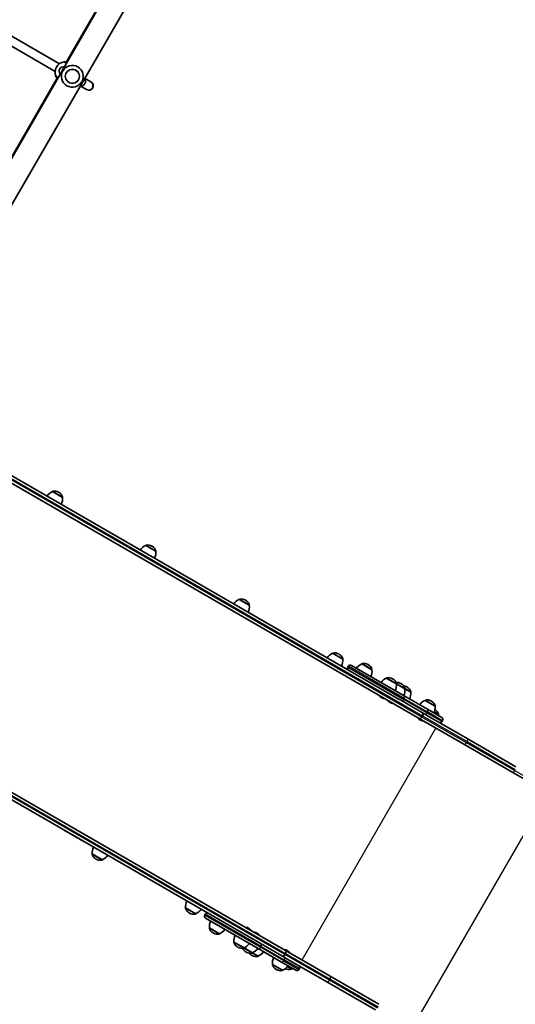
# Model space of a CAD drawing. Units: millimetres. Extents: x -3920 to 4130, y -3302 to 3599.
# Drawn here: x 1832 to 2739, y -930 to 872 of the extents above; entities that cross this region are included whole.
import ezdxf

# ---------------------------------------------------------------- set-up
doc = ezdxf.new("R2010")
doc.units = ezdxf.units.MM
doc.layers.add('Widoczne (ISO)', color=7, linetype='Continuous', lineweight=35)
doc.layers.add('Widoczne wąskie (ISO)', color=7, linetype='Continuous', lineweight=25)

msp = doc.modelspace()

# ---------------------------------------------------------------- linework, layer by layer
at = {"layer": 'Widoczne (ISO)'}
for p, q in [((1644.2, 317.9), (2359.1, 1556.2)), ((1682.5, 299.5), (2372.4, 1494.4)), ((2041.5, 1008.6), (1917, 793)), ((1713.3, 883.4), (1897.1, 777.3)), ((1721.3, 897.3), (1905.1, 791.2)), ((1901.5, 766.1), (1777, 550.5)), ((1962.5, 758.1), (1951.1, 764.6)), ((1963, 757.7), (1962.5, 758.1)), ((1943.1, 750.8), (1954.5, 744.2)), ((1954.5, 744.2), (1955, 743.9)), ((2524, -370.4), (1811.7, 40.8)), ((1805.7, 30.4), (2563.7, -407.2)), ((1892.2, 8.2), (1892.2, 8.3)), ((1910.6, -2.5), (1892.2, 8.2)), ((1904, 6.8), (1903.5, 7)), ((1910.6, -2.5), (1910.7, -2.4)), ((2081.6, -101.2), (2063.1, -90.5)), ((2063.1, -90.5), (2063.2, -90.5)), ((2074.9, -91.9), (2074.4, -91.7)), ((2081.6, -101.2), (2081.6, -101.1)), ((2252.6, -199.9), (2234.1, -189.2)), ((2234.1, -189.2), (2234.1, -189.2)), ((2245.9, -190.7), (2245.4, -190.4)), ((2252.6, -199.9), (2252.6, -199.8)), ((2423.5, -298.6), (2405.1, -287.9)), ((2405.1, -287.9), (2405.1, -287.9)), ((2416.9, -289.4), (2416.4, -289.1)), ((2423.5, -298.6), (2423.6, -298.5)), ((2433.9, -311.6), (2433, -313.1)), ((2439.5, -310.1), (2536.1, -365.9)), ((2458.6, -307.3), (2458.7, -307.2)), ((2477.1, -317.9), (2458.6, -307.3)), ((2470.4, -308.7), (2469.9, -308.4)), ((2477.1, -317.9), (2477.1, -317.9)), ((2503.4, -333.2), (2503.5, -333.1)), ((2521.9, -343.8), (2503.4, -333.2)), ((2515.2, -334.6), (2514.7, -334.3)), ((2537.4, -352.8), (2521.9, -343.8)), ((2521.9, -343.8), (2521.9, -343.8)), ((2530.7, -343.5), (2530.2, -343.3)), ((2537.4, -352.8), (2537.4, -352.7)), ((2548, -358.9), (2537.4, -352.8)), ((2541.4, -349.7), (2540.9, -349.4)), ((2548, -358.9), (2548, -358.8)), ((2492.9, -367.8), (2492.7, -367.7)), ((2493.1, -368), (2492.9, -367.8)), ((2494.8, -368.9), (2493.1, -368)), ((2496.9, -370.1), (2495.2, -369.2)), ((2497.1, -370.3), (2496.9, -370.1)), ((2497.3, -370.4), (2497.1, -370.3)), ((2508.4, -376.8), (2508.2, -376.7)), ((2508.6, -376.9), (2508.4, -376.8)), ((2510.3, -377.9), (2508.6, -376.9)), ((2512.4, -379.1), (2510.7, -378.1)), ((2531.1, -374.5), (2524, -370.4)), ((2531.1, -374.5), (2573.7, -399.1)), ((2578.7, -390.4), (2536.1, -365.9)), ((2574.2, -374), (2574.2, -373.9)), ((2592.6, -384.7), (2574.2, -374)), ((2586, -375.4), (2585.5, -375.2)), ((2318.7, -831.6), (1560.7, -394)), ((2512.6, -379.2), (2512.4, -379.1)), ((2512.8, -379.3), (2512.6, -379.2)), ((2578.7, -390.4), (2604.8, -405.6)), ((2592.6, -384.7), (2592.6, -384.6)), ((1554.7, -404.4), (2267, -815.6)), ((2563.6, -408.7), (2563.4, -408.6)), ((2563.8, -408.8), (2563.6, -408.7)), ((2563.8, -407.3), (2563.7, -407.2)), ((2563.8, -407.3), (2645.3, -454.4)), ((2565.5, -409.8), (2563.8, -408.8)), ((2567.6, -411), (2566, -410)), ((2567.9, -411.1), (2567.6, -411)), ((2568.1, -411.2), (2567.9, -411.1)), ((2568.5, -404.5), (2569.7, -402.3)), ((2569.8, -402.4), (2568.6, -404.5)), ((2580.1, -402.8), (2573.7, -399.1)), ((2651.3, -444), (2580.1, -402.8)), ((2597.8, -401.5), (2598.9, -399.7)), ((2606.3, -411.2), (2605.4, -412.7)), ((2740.7, -495.6), (2651.3, -444)), ((2645.3, -454.4), (2734.7, -506)), ((2734.7, -506), (3070, -699.5)), ((1846.1, -572.6), (1846.4, -572.7)), ((1846.1, -572.6), (1846.1, -572.6)), ((1856, -578.3), (1846.4, -572.7)), ((1856, -578.3), (1857.5, -579.1)), ((1857.5, -579.1), (1857.5, -579.1)), ((1913.9, -611.7), (1914.2, -611.9)), ((1913.9, -611.7), (1913.9, -611.7)), ((1914.2, -611.9), (1916.5, -613.2)), ((1925.3, -618.3), (1916.5, -613.2)), ((1925.3, -618.3), (1926.6, -619)), ((1933.7, -623.1), (1926.6, -619)), ((1933.7, -623.1), (1934.1, -623.4)), ((1937.8, -625.5), (1934.1, -623.4)), ((1934.1, -623.4), (1934.1, -623.4)), ((1937.8, -625.5), (1939.1, -626.3)), ((1946.2, -630.4), (1939.1, -626.3)), ((1946.2, -630.4), (1946.6, -630.6)), ((1946.6, -630.6), (1946.6, -630.6)), ((1965.1, -655.1), (1983.6, -665.8)), ((1965.1, -655.1), (1965.1, -655.2)), ((1971.8, -664.3), (1972.3, -664.6)), ((1983.6, -665.8), (1983.5, -665.8)), ((2136.1, -753.8), (2136, -753.9)), ((2136.1, -753.8), (2154.5, -764.5)), ((2142.7, -763.1), (2143.2, -763.3)), ((2154.5, -764.5), (2154.5, -764.6)), ((2171.9, -765.4), (2171, -766.9)), ((2269.1, -828.3), (2172.5, -772.5)), ((2179.6, -790.5), (2198.1, -801.2)), ((2179.6, -790.5), (2179.6, -790.6)), ((2248.9, -789.8), (2249.1, -789.9)), ((2249.1, -789.9), (2249.3, -790)), ((2249.3, -790), (2251, -791)), ((2251.4, -791.2), (2253.1, -792.2)), ((2253.1, -792.2), (2253.3, -792.3)), ((2253.3, -792.3), (2253.5, -792.4)), ((2186.3, -799.7), (2186.8, -800)), ((2198.1, -801.2), (2198, -801.2)), ((2264.5, -798.8), (2264.7, -798.9)), ((2264.7, -798.9), (2264.9, -799)), ((2264.9, -799), (2266.6, -800)), ((2267, -800.2), (2268.7, -801.2)), ((2268.7, -801.2), (2268.9, -801.3)), ((2268.9, -801.3), (2269.1, -801.4)), ((2224.4, -816.4), (2242.9, -827)), ((2224.4, -816.4), (2224.4, -816.5)), ((2231.1, -825.6), (2231.6, -825.9)), ((2242.9, -827), (2242.8, -827.1)), ((2242.9, -827), (2258.4, -836)), ((2267, -815.6), (2274.1, -819.7)), ((2269.1, -828.3), (2311.7, -852.9)), ((2316.7, -844.2), (2274.1, -819.7)), ((2246.6, -834.6), (2247.1, -834.8)), ((2257.2, -840.7), (2257.7, -841)), ((2258.4, -836), (2258.3, -836.1)), ((2258.4, -836), (2269, -842.1)), ((2269, -842.1), (2269, -842.2)), ((2316.7, -844.2), (2323.1, -848)), ((2317.5, -839.2), (2318.7, -837.1)), ((2318.8, -837.1), (2317.6, -839.3)), ((2318.7, -831.6), (2318.8, -831.6)), ((2400.3, -878.7), (2318.8, -831.6)), ((2319.7, -830.7), (2319.9, -830.8)), ((2319.9, -830.8), (2320.1, -830.9)), ((2320.1, -830.9), (2321.8, -831.9)), ((2322.3, -832.1), (2323.9, -833.1)), ((2323.9, -833.1), (2324.2, -833.2)), ((2324.2, -833.2), (2324.4, -833.3)), ((2295.2, -857.2), (2295.1, -857.3)), ((2295.2, -857.2), (2313.6, -867.9)), ((2337.8, -868), (2311.7, -852.9)), ((2322.2, -861.3), (2329.8, -865.7)), ((2323.1, -848), (2394.3, -889.1)), ((2344.3, -865), (2343.4, -866.5)), ((2301.8, -866.5), (2302.3, -866.7)), ((2313.6, -867.9), (2313.6, -867.9)), ((2329.8, -865.7), (2329.8, -865.8)), ((2489.7, -930.3), (2400.3, -878.7)), ((2394.3, -889.1), (2483.7, -940.7))]:
    msp.add_line(p, q, dxfattribs=at)
msp.add_circle((1928.7, 768.3), 13, dxfattribs=at)
for centre, radius, start, end in [((1916.2, 775.6), 19.2, 97.9796, 202.0204), ((1912.5, 777.7), 8, 77.9315, 222.0685), ((1928.7, 768.3), 20, 60, 240), ((1928.7, 768.3), 20, 240, 60), ((1944.9, 758.9), 8, 257.9315, 42.0685), ((1959, 750.8), 8, 240, 60), ((1900.8, -12), 22, 113.2109, 146.938), ((1893.1, 7.8), 1, 101.9592, 150), ((1896, -5.9), 15, 60, 101.9592), ((1896.5, -6.2), 15, 18.0408, 60), ((1888.8, -5.1), 22, 333.062, 6.7891), ((1909.8, -1.9), 1, 330, 18.0408), ((2064, -91), 1, 101.9592, 150), ((2066.9, -104.6), 15, 60, 101.9592), ((2071.8, -110.7), 22, 113.2109, 146.938), ((2067.4, -104.9), 15, 18.0408, 60), ((2059.7, -103.8), 22, 333.062, 6.7891), ((2080.8, -100.6), 1, 330, 18.0408), ((2242.8, -209.4), 22, 113.2109, 146.938), ((2235, -189.7), 1, 101.9592, 150), ((2237.9, -203.4), 15, 60, 101.9592), ((2238.4, -203.6), 15, 18.0408, 60), ((2230.7, -202.5), 22, 333.062, 6.7891), ((2251.7, -199.3), 1, 330, 18.0408), ((2413.7, -308.1), 22, 113.2109, 146.938), ((2406, -288.4), 1, 101.9592, 150), ((2408.9, -302.1), 15, 60, 101.9592), ((2409.4, -302.4), 15, 18.0408, 60), ((2401.7, -301.2), 22, 333.062, 6.7891), ((2422.7, -298), 1, 330, 18.0408), ((2436.5, -315.2), 4.1, 150, 240), ((2437.4, -313.6), 4.1, 60, 150), ((2467.3, -327.5), 22, 113.2109, 146.938), ((2459.5, -307.7), 1, 101.9592, 150), ((2462.4, -321.4), 15, 60, 101.9592), ((2462.9, -321.7), 15, 18.0408, 60), ((2455.2, -320.5), 22, 333.062, 6.7891), ((2476.2, -317.4), 1, 330, 18.0408), ((2512.1, -353.4), 22, 113.2109, 146.938), ((2504.3, -333.6), 1, 101.9592, 150), ((2507.2, -347.3), 15, 60, 101.9592), ((2507.7, -347.6), 15, 18.0408, 60), ((2522.7, -356.2), 15, 60, 95.2663), ((2500, -346.4), 22, 333.062, 6.7891), ((2521, -343.3), 1, 330, 18.0408), ((2523.2, -356.5), 15, 18.0408, 60), ((2515.5, -355.4), 22, 333.062, 6.7891), ((2533.4, -362.4), 15, 60, 82.9537), ((2536.5, -352.2), 1, 330, 18.0408), ((2533.9, -362.7), 15, 18.0408, 60), ((2526.2, -361.5), 22, 333.062, 6.7891), ((2547.2, -358.3), 1, 330, 18.0408), ((2493.9, -365.5), 2.56, 179.4845, 240), ((2498.6, -368.2), 2.56, 240, 300.5155), ((2509.5, -374.4), 2.56, 179.4845, 240), ((2582.8, -394.2), 22, 113.2109, 146.938), ((2575.1, -374.4), 1, 101.9592, 150), ((2578, -388.1), 15, 60, 101.9592), ((2578.5, -388.4), 15, 18.0408, 60), ((2514.1, -377.1), 2.56, 240, 300.5155), ((2570.8, -387.3), 22, 333.062, 6.7891), ((2584.7, -403.6), 15, 18.0408, 58.704), ((2591.8, -384.1), 1, 330, 18.0408), ((2564.7, -406.3), 2.56, 179.4845, 240), ((2569.4, -409), 2.56, 240, 300.5155), ((2598, -399.2), 1, 330, 18.0408), ((2601.9, -410.7), 4.1, 240, 330), ((2602.8, -409.1), 4.1, 330, 60), ((1987, -652.5), 22, 153.062, 186.7891), ((1965.9, -655.7), 1, 150, 198.0408), ((1979.3, -651.4), 15, 198.0408, 240), ((1979.8, -651.6), 15, 240, 281.9592), ((1982.7, -665.3), 1, 281.9592, 330), ((1974.9, -645.6), 22, 293.2109, 326.938), ((2157.9, -751.2), 22, 153.062, 186.7891), ((2136.9, -754.4), 1, 150, 198.0408), ((2150.2, -750.1), 15, 198.0408, 240), ((2145.9, -744.3), 22, 293.2109, 326.938), ((2150.7, -750.4), 15, 240, 281.9592), ((2153.6, -764.1), 1, 281.9592, 330), ((2174.5, -769), 4.1, 150, 240), ((2175.4, -767.4), 4.1, 60, 150), ((2201.5, -787.9), 22, 153.062, 186.7891), ((2180.5, -791.1), 1, 150, 198.0408), ((2193.8, -786.8), 15, 198.0408, 240), ((2247.6, -792), 2.56, 60, 120.5155), ((2252.2, -794.7), 2.56, 359.4845, 60), ((2194.3, -787), 15, 240, 281.9592), ((2197.2, -800.7), 1, 281.9592, 330), ((2189.4, -781), 22, 293.2109, 326.938), ((2246.3, -813.8), 22, 153.062, 186.7891), ((2263.2, -801), 2.56, 60, 120.5155), ((2267.8, -803.7), 2.56, 359.4845, 60), ((2225.3, -817), 1, 150, 198.0408), ((2238.6, -812.6), 15, 198.0408, 240), ((2239.1, -812.9), 15, 240, 281.9592), ((2254.1, -821.6), 15, 204.7337, 240), ((2242, -826.6), 1, 281.9592, 330), ((2234.2, -806.8), 22, 293.2109, 326.938), ((2249.7, -815.8), 22, 293.2109, 326.938), ((2254.6, -821.9), 15, 240, 281.9592), ((2264.7, -827.7), 15, 217.0463, 240), ((2257.5, -835.6), 1, 281.9592, 330), ((2265.2, -828), 15, 240, 281.9592), ((2268.1, -841.7), 1, 281.9592, 330), ((2260.3, -821.9), 22, 293.2109, 326.938), ((2317, -854.6), 22, 153.062, 186.7891), ((2318.4, -832.9), 2.56, 60, 120.5155), ((2323.1, -835.6), 2.56, 359.4845, 60), ((2296, -857.8), 1, 150, 198.0408), ((2309.3, -853.5), 15, 198.0408, 240), ((2304.9, -847.7), 22, 293.2109, 326.938), ((2326, -851.6), 15, 241.296, 281.9592), ((2321.2, -845.5), 22, 293.2109, 299.4718), ((2340.8, -862.9), 4.1, 330, 60), ((2309.8, -853.8), 15, 240, 281.9592), ((2312.7, -867.4), 1, 281.9592, 330), ((2328.9, -865.3), 1, 281.9592, 330), ((2339.9, -864.5), 4.1, 240, 330)]:
    msp.add_arc(centre, radius, start, end, dxfattribs=at)
for centre, major_axis, start_param, end_param in [((2566.1, -403.1), (-2.38, -4.11), 0, 1.570796), ((2566.2, -403.2), (-2.37, -4.11), 0, 1.570796), ((2567.4, -401), (2.37, 4.11), 4.712389, 6.283185), ((2567.5, -401), (2.37, 4.11), 4.712389, 6.283185), ((2315.1, -837.9), (-2.38, -4.11), 0, 1.570796), ((2315.2, -837.9), (-2.37, -4.11), 0, 1.570796), ((2316.4, -835.7), (2.37, 4.11), 4.712389, 6.283185), ((2316.5, -835.8), (2.37, 4.11), 4.712389, 6.283185)]:
    msp.add_ellipse(centre, major_axis=major_axis, ratio=0.573576, start_param=start_param, end_param=end_param, dxfattribs=at)
for points, knots in [([(1917.9, 794.6), (1917.3, 794.7), (1916.7, 794.7), (1915.2, 794.7), (1914.5, 794.6), (1913.8, 794.6), (1913.6, 794.5), (1913.5, 794.5)], [2.6168682, 2.6168682, 2.6168682, 2.6168682, 2.8232659, 2.8232659, 3.1820177, 3.1820177, 3.4062376, 3.4062376, 3.4062376, 3.4062376]), ([(1918.1, 792.3), (1917.8, 792.5), (1917.5, 792.7), (1916.1, 793.5), (1915.3, 794), (1914.8, 794.2), (1914.8, 794.3), (1914.8, 794.3)], [2.312355, 2.312355, 2.312355, 2.312355, 2.4465758, 2.4465758, 3.0382384, 3.0382384, 3.1747553, 3.1747553, 3.1747553, 3.1747553]), ([(1898.4, 768.4), (1898.4, 768.3), (1898.5, 768.2), (1898.6, 767.8), (1898.8, 767.4), (1899.4, 766.3), (1899.8, 765.5), (1900.4, 764.6), (1900.5, 764.6), (1900.5, 764.5)], [0, 0, 0, 0, 0.165681, 0.165681, 0.4307707, 0.4307707, 0.7633729, 0.7633729, 0.7893694, 0.7893694, 0.7893694, 0.7893694]), ([(1899.3, 767.4), (1899.3, 767.4), (1899.3, 767.4), (1899.7, 767.1), (1900.6, 766.7), (1902, 765.8), (1902.3, 765.7), (1902.6, 765.5)], [0, 0, 0, 0, 0.1295368, 0.1295368, 0.7253749, 0.7253749, 0.8624003, 0.8624003, 0.8624003, 0.8624003])]:
    msp.add_open_spline(points, degree=3, knots=knots, dxfattribs=at)
for points in [[(2492.8, -367.7), (2492.9, -367.8), (2493, -367.9), (2493.1, -368)], [(2492.9, -367.8), (2492.8, -367.8), (2492.8, -367.8), (2492.8, -367.7)], [(2494.8, -368.9), (2494.8, -369), (2494.9, -369), (2495, -369)], [(2495, -369), (2495.1, -369.1), (2495.1, -369.1), (2495.2, -369.2)], [(2496.9, -370.1), (2497, -370.2), (2497.1, -370.3), (2497.3, -370.3)], [(2497.3, -370.3), (2497.2, -370.3), (2497.2, -370.3), (2497.1, -370.3)], [(2508.3, -376.7), (2508.4, -376.8), (2508.5, -376.8), (2508.6, -376.9)], [(2508.4, -376.8), (2508.3, -376.8), (2508.3, -376.7), (2508.3, -376.7)], [(2510.3, -377.9), (2510.4, -377.9), (2510.4, -378), (2510.5, -378)], [(2510.5, -378), (2510.6, -378), (2510.7, -378.1), (2510.7, -378.1)], [(2512.4, -379.1), (2512.5, -379.2), (2512.6, -379.2), (2512.8, -379.3)], [(2512.8, -379.3), (2512.7, -379.3), (2512.7, -379.2), (2512.6, -379.2)], [(2563.5, -408.6), (2563.6, -408.7), (2563.7, -408.7), (2563.8, -408.8)], [(2563.6, -408.7), (2563.6, -408.6), (2563.5, -408.6), (2563.5, -408.6)], [(2565.5, -409.8), (2565.6, -409.8), (2565.7, -409.8), (2565.8, -409.9)], [(2565.8, -409.9), (2565.8, -409.9), (2565.9, -410), (2566, -410)], [(2567.6, -411), (2567.8, -411.1), (2567.9, -411.1), (2568, -411.2)], [(2568, -411.2), (2567.9, -411.2), (2567.9, -411.1), (2567.9, -411.1)], [(2249.3, -790), (2249.2, -789.9), (2249.1, -789.9), (2248.9, -789.8)], [(2248.9, -789.8), (2249, -789.8), (2249, -789.8), (2249.1, -789.9)], [(2251.2, -791.1), (2251.1, -791.1), (2251, -791), (2251, -791)], [(2251.4, -791.2), (2251.3, -791.2), (2251.3, -791.1), (2251.2, -791.1)], [(2253.4, -792.4), (2253.3, -792.3), (2253.2, -792.3), (2253.1, -792.2)], [(2253.3, -792.3), (2253.4, -792.3), (2253.4, -792.4), (2253.4, -792.4)], [(2264.9, -799), (2264.8, -798.9), (2264.7, -798.9), (2264.5, -798.8)], [(2264.5, -798.8), (2264.6, -798.8), (2264.6, -798.9), (2264.7, -798.9)], [(2266.8, -800.1), (2266.7, -800.1), (2266.7, -800), (2266.6, -800)], [(2267, -800.2), (2267, -800.2), (2266.9, -800.2), (2266.8, -800.1)], [(2269, -801.4), (2268.9, -801.3), (2268.8, -801.3), (2268.7, -801.2)], [(2268.9, -801.3), (2269, -801.4), (2269, -801.4), (2269, -801.4)], [(2320.1, -830.9), (2320, -830.8), (2319.9, -830.8), (2319.8, -830.7)], [(2319.8, -830.7), (2319.8, -830.7), (2319.9, -830.7), (2319.9, -830.8)], [(2322, -832), (2322, -832), (2321.9, -831.9), (2321.8, -831.9)], [(2322.3, -832.1), (2322.2, -832.1), (2322.1, -832), (2322, -832)], [(2324.3, -833.3), (2324.2, -833.2), (2324.1, -833.2), (2323.9, -833.1)], [(2324.2, -833.2), (2324.2, -833.2), (2324.2, -833.3), (2324.3, -833.3)]]:
    msp.add_open_spline(points, degree=3, dxfattribs=at)
at = {"layer": 'Widoczne wąskie (ISO)'}
for p, q in [((2568.5, -404.5), (1810.5, 33.1)), ((1811.7, 35.3), (2569.7, -402.3)), ((1910.7, -2.4), (1892.2, 8.3)), ((1892.9, 8.7), (1910.7, -1.6)), ((2063.8, -90), (2081.7, -100.3)), ((2081.6, -101.1), (2063.2, -90.5)), ((2252.6, -199.8), (2234.1, -189.2)), ((2234.8, -188.7), (2252.7, -199)), ((2423.6, -298.5), (2405.1, -287.9)), ((2405.8, -287.4), (2423.6, -297.7)), ((2433, -313.1), (2535.2, -372.2)), ((2536.1, -370.6), (2433.9, -311.6)), ((2477.1, -317.9), (2458.7, -307.2)), ((2459.3, -306.8), (2477.2, -317.1)), ((2521.9, -343.8), (2503.5, -333.1)), ((2504.1, -332.6), (2522, -342.9)), ((2537.4, -352.7), (2521.9, -343.8)), ((2522, -342.9), (2537.5, -351.9)), ((2548, -358.8), (2537.4, -352.7)), ((2537.5, -351.9), (2548.1, -358)), ((2536.1, -370.6), (2535.2, -372.2)), ((2577.7, -396.7), (2535.2, -372.2)), ((2536.1, -370.6), (2578.6, -395.2)), ((2592.6, -384.6), (2574.2, -373.9)), ((2574.9, -373.5), (2592.7, -383.8)), ((2578.6, -395.2), (2577.7, -396.7)), ((2606.3, -411.2), (2578.6, -395.2)), ((2598.9, -399.7), (2591.2, -395.3)), ((2591.5, -394.6), (2599, -398.9)), ((2317.5, -839.2), (1559.5, -401.6)), ((1560.7, -399.4), (2318.7, -837.1)), ((2650.1, -451.6), (2568.6, -404.5)), ((2569.8, -402.4), (2651.3, -449.4)), ((2577.7, -396.7), (2605.4, -412.7)), ((2349.1, -849.1), (2594.1, -424.7)), ((2650.1, -451.6), (2651.3, -449.4)), ((2651.3, -449.4), (2739.5, -500.3)), ((2738.2, -502.5), (2650.1, -451.6)), ((2738.2, -502.5), (2739.5, -500.3)), ((3073.5, -696.1), (2738.2, -502.5)), ((2554.3, -967.6), (2799.3, -543.2)), ((1846.4, -572.7), (1846.4, -572.7)), ((1856, -578.3), (1856, -578.3)), ((1914.2, -611.9), (1914.2, -611.9)), ((1916.5, -613.2), (1916.5, -613.2)), ((1925.3, -618.3), (1925.3, -618.3)), ((1926.6, -619), (1926.6, -619)), ((1933.7, -623.1), (1933.7, -623.1)), ((1937.8, -625.5), (1937.8, -625.5)), ((1939.1, -626.3), (1939.1, -626.3)), ((1946.2, -630.4), (1946.2, -630.4)), ((1982.9, -666.3), (1965, -656)), ((1965.1, -655.2), (1983.5, -665.8)), ((2136, -753.9), (2154.5, -764.6)), ((2153.8, -765), (2136, -754.7)), ((2171, -766.9), (2273.2, -826)), ((2274.1, -824.4), (2171.9, -765.4)), ((2197.4, -801.7), (2179.5, -791.4)), ((2179.6, -790.6), (2198, -801.2)), ((2242.2, -827.6), (2224.3, -817.3)), ((2224.4, -816.5), (2242.8, -827.1)), ((2257.7, -836.5), (2242.2, -827.6)), ((2242.8, -827.1), (2258.3, -836.1)), ((2274.1, -824.4), (2273.2, -826)), ((2315.7, -850.5), (2273.2, -826)), ((2274.1, -824.4), (2316.6, -849)), ((2268.3, -842.7), (2257.7, -836.5)), ((2258.3, -836.1), (2269, -842.2)), ((2399.1, -886.3), (2317.6, -839.3)), ((2318.8, -837.1), (2400.3, -884.2)), ((2295.1, -857.3), (2313.6, -867.9)), ((2312.9, -868.4), (2295.1, -858.1)), ((2316.6, -849), (2315.7, -850.5)), ((2315.7, -850.5), (2343.4, -866.5)), ((2344.3, -865), (2316.6, -849)), ((2329.2, -866.2), (2321.7, -861.9)), ((2322.2, -861.4), (2329.8, -865.8)), ((2399.1, -886.3), (2400.3, -884.2)), ((2487.2, -937.2), (2399.1, -886.3)), ((2400.3, -884.2), (2488.5, -935.1))]:
    msp.add_line(p, q, dxfattribs=at)
msp.add_circle((1928.7, 768.3), 12.7, dxfattribs=at)
for centre, major_axis, ratio, start_param, end_param in [((1913.8, 792.5), (1, 1.73), 0.997769, 0, 0.664596), ((1913.8, 792.5), (-0.28, 1.98), 0.996464, 5.618598, 6.283185), ((1900.3, 769.2), (-1, -1.73), 0.997769, 5.61859, 6.283185), ((1900.3, 769.1), (-1.85, -0.75), 0.996464, 0, 0.664588), ((1958.5, 751.1), (-4, -6.93), 0.978112, 0, 3.141593), ((2533.1, -371), (-2.05, -3.55), 0.573576, 0, 1.570796), ((2534, -369.4), (2.05, 3.55), 0.573576, 4.712389, 6.283185), ((2576.6, -394), (2.05, 3.55), 0.573576, 4.712389, 6.283185), ((2575.7, -395.6), (-2.05, -3.55), 0.573576, 0, 1.570796), ((2649, -448.1), (2.37, 4.11), 0.573576, 4.712389, 6.283185), ((2647.7, -450.2), (-2.37, -4.11), 0.573576, 0, 1.570796), ((2737.1, -501.8), (-2.37, -4.11), 0.274191, 0, 1.570796), ((2271.1, -824.8), (-2.05, -3.55), 0.573576, 0, 1.570796), ((2272, -823.2), (2.05, 3.55), 0.573576, 4.712389, 6.283185), ((2314.6, -847.8), (2.05, 3.55), 0.573576, 4.712389, 6.283185), ((2313.7, -849.4), (-2.05, -3.55), 0.573576, 0, 1.570796), ((2398, -882.8), (2.37, 4.11), 0.573576, 4.712389, 6.283185), ((2396.7, -885), (-2.37, -4.11), 0.573576, 0, 1.570796)]:
    msp.add_ellipse(centre, major_axis=major_axis, ratio=ratio, start_param=start_param, end_param=end_param, dxfattribs=at)
for points, knots in [([(1913.5, 794.5), (1913.5, 794.5), (1913.6, 794.5), (1914, 794.2), (1915, 793.7), (1916.8, 792.6), (1917.3, 792.3), (1917.9, 792)], [-3.1747553, -3.1747553, -3.1747553, -3.1747553, -3.0382384, -3.0382384, -2.4465758, -2.4465758, -2.2250712, -2.2250712, -2.2250712, -2.2250712]), ([(1913.5, 794.5), (1913.5, 794.5), (1913.5, 794.5), (1913.5, 794.5), (1913.5, 794.5), (1913.5, 794.5)], [-0.07008301, -0.07008301, -0.07008301, -0.07008301, -0.03504151, -0.03504151, 0, 0, 0, 0]), ([(1914.8, 794.3), (1914.8, 794.3), (1914.8, 794.3), (1914.8, 794.3), (1914.8, 794.3), (1914.8, 794.3)], [0, 0, 0, 0, 0.03504151, 0.03504151, 0.07008301, 0.07008301, 0.07008301, 0.07008301]), ([(1914.8, 794.3), (1914.8, 794.3), (1915, 794.3), (1915.6, 794.3), (1916.3, 794.3), (1917.3, 794.3), (1917.5, 794.2), (1917.7, 794.2)], [-3.4062376, -3.4062376, -3.4062376, -3.4062376, -3.1820177, -3.1820177, -2.8232659, -2.8232659, -2.7334197, -2.7334197, -2.7334197, -2.7334197]), ([(1917.5, 793.9), (1917.4, 793.9), (1917.3, 793.9), (1916.5, 793.8), (1915.9, 793.8), (1915.7, 793.7), (1915.7, 793.7), (1915.7, 793.7)], [5.7181595, 5.7181595, 5.7181595, 5.7181595, 5.7561789, 5.7561789, 6.1839076, 6.1839076, 6.2734229, 6.2734229, 6.2734229, 6.2734229]), ([(1902.8, 765.9), (1902.2, 766.2), (1901.7, 766.5), (1899.9, 767.6), (1898.9, 768.1), (1898.5, 768.4), (1898.4, 768.4), (1898.4, 768.4)], [-0.9496841, -0.9496841, -0.9496841, -0.9496841, -0.7253749, -0.7253749, -0.1295368, -0.1295368, 0, 0, 0, 0]), ([(1898.4, 768.4), (1898.4, 768.4), (1898.4, 768.4), (1898.4, 768.4), (1898.4, 768.4), (1898.4, 768.4)], [-0.07008301, -0.07008301, -0.07008301, -0.07008301, -0.03504151, -0.03504151, 0, 0, 0, 0]), ([(1899.3, 767.4), (1899.3, 767.4), (1899.3, 767.4), (1899.3, 767.4), (1899.3, 767.4), (1899.3, 767.4)], [0, 0, 0, 0, 0.03504151, 0.03504151, 0.07008301, 0.07008301, 0.07008301, 0.07008301]), ([(1900.8, 764.9), (1900.4, 765.4), (1900.1, 765.8), (1899.7, 766.6), (1899.5, 766.9), (1899.3, 767.3), (1899.3, 767.4), (1899.3, 767.4)], [-0.672818, -0.672818, -0.672818, -0.672818, -0.4307707, -0.4307707, -0.165681, -0.165681, 0, 0, 0, 0]), ([(1900.2, 766.9), (1900.2, 766.9), (1900.2, 766.9), (1900.3, 766.6), (1900.4, 766.4), (1900.7, 765.9), (1900.8, 765.6), (1901, 765.3)], [12.5468793, 12.5468793, 12.5468793, 12.5468793, 12.6933797, 12.6933797, 12.9277802, 12.9277802, 13.1021428, 13.1021428, 13.1021428, 13.1021428])]:
    msp.add_open_spline(points, degree=3, knots=knots, dxfattribs=at)

doc.saveas('drawing.dxf')
